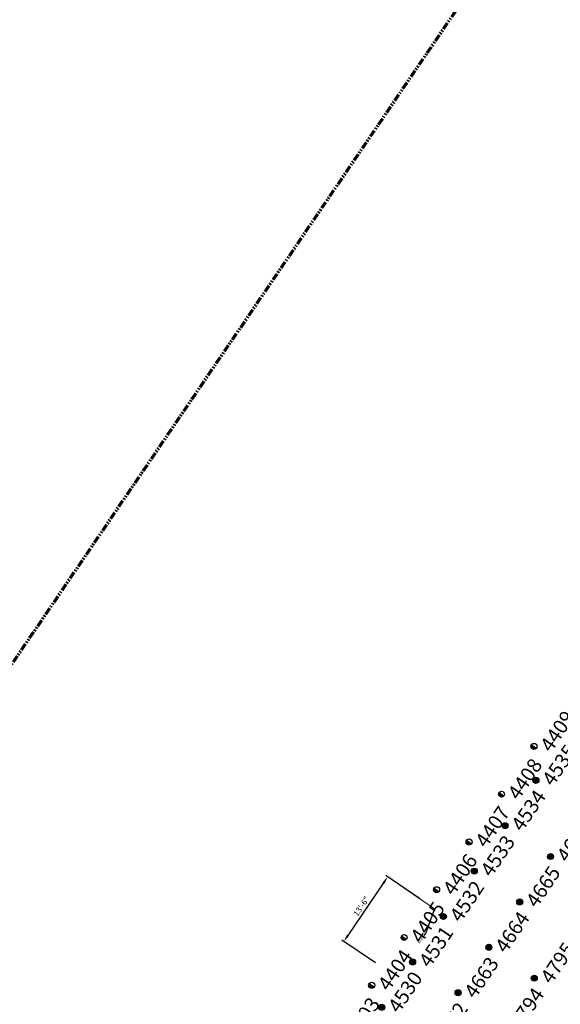
# Model space of a CAD drawing. Extents: x 242 to 2647508, y 1 to 200525.
# Drawn here: x 2646832 to 2646926, y 199826 to 199997 of the extents above; entities that cross this region are included whole.
import ezdxf
from ezdxf import colors
from ezdxf.entities.mleader import LeaderData, LeaderLine
from ezdxf.enums import TextEntityAlignment as Align
from ezdxf.math import Vec2, Vec3

# ---------------------------------------------------------------- set-up
doc = ezdxf.new("R2018")
doc.units = 0
doc.header["$MEASUREMENT"] = 0
doc.linetypes.add('PHANTOM', pattern=[2.5, 1.25, -0.25, 0.25, -0.25, 0.25, -0.25])
doc.layers.get('0').update_dxf_attribs({"color": 180})
for name, color, linetype, lineweight in [('G-ANNO', 4, 'Continuous', 18), ('G-ANNO-DIM', 4, 'Continuous', 18), ('G-ANNO-MTCHLN', 5, 'PHANTOM', 70)]:
    doc.layers.add(name, color=color, linetype=linetype, lineweight=lineweight)
for name, color, linetype in [('Z-12.5 INCH OFFSET CMC', 4, 'Continuous'), ('Z-12.5 INCH SLAB CMC', 80, 'Continuous'), ('Z-12.5 INCH WALL FTG CMC', 10, 'Continuous')]:
    doc.layers.add(name, color=color, linetype=linetype)
doc.styles.add('GEI-A100', font='arial.ttf', dxfattribs={"height": 0.1})
doc.styles.get("Standard").update_dxf_attribs({"font": 'arial.ttf'})
doc.dimstyles.new('GEI-A100-ARCH', dxfattribs={"dimtxt": 0.1, "dimasz": 0.125, "dimexe": 0.04, "dimexo": 0.06, "dimgap": 0.04, "dimtad": 1, "dimdec": 0, "dimlfac": 12, "dimzin": 3, "dimdsep": 46, "dimlunit": 4, "dimtxsty": 'GEI-A100', "dimcen": 0.09, "dimclrd": 256, "dimclre": 256, "dimclrt": 256, "dimadec": 0, "dimazin": 0, "dimtfac": 1, "dimtdec": 0, "dimtofl": 0, "dimtmove": 0, "dimatfit": 2, "dimfxl": 1, "dimtolj": 1, "dimtzin": 0, "dimlwd": -1, "dimlwe": -1, "dimarcsym": 2})

# ---------------------------------------------------------------- blocks, each defined once
blk = doc.blocks.new('*U1059')
h = blk.add_hatch(color=256)
h.dxf.hatch_style = 1
h.paths.add_polyline_path([(0, 0.52, 0.414214), (-0.52, 0, 0.414214), (0, -0.52)])
blk.add_line((0, 0.52), (0, -0.52))
blk.add_circle((0, 0), 0.521)
at = {"lineweight": 30}
blk.add_attdef('CMC_ID', text='', height=1, dxfattribs=at).set_placement((0.68, -0.61), align=Align.TOP_LEFT)
blk = doc.blocks.new('*U1060')
h = blk.add_hatch(color=256)
h.dxf.hatch_style = 1
edge = h.paths.add_edge_path()
edge.add_arc((0, 0), 0.521, 0, 360)
blk.add_circle((0, 0), 0.521)
at = {"lineweight": 30}
blk.add_attdef('CMC_ID', text='', height=1, dxfattribs=at).set_placement((0.68, -0.61), align=Align.TOP_LEFT)
blk = doc.blocks.new('*D1056')
at = {"layer": 'Z-12.5 INCH OFFSET CMC', "linetype": 'Continuous', "transparency": 16777216}
for p, q in [((2646901.53, 199844.5), (2646895.7, 199848.46)), ((2646895.33, 199847.2), (2646889.15, 199838.1)), ((2646893.95, 199833.33), (2646888.12, 199837.29))]:
    blk.add_line(p, q, dxfattribs=at)
for points in [[(2646895.15, 199847.32), (2646895.5, 199847.08), (2646896.03, 199848.24)], [(2646888.98, 199838.22), (2646889.32, 199837.99), (2646888.45, 199837.07)]]:
    blk.add_solid(points, dxfattribs=at)
at = {"layer": 'Z-12.5 INCH OFFSET CMC', "linetype": 'Continuous', "transparency": 16777216, "insert": (2646891.48, 199843.16), "char_height": 1, "attachment_point": 5, "rotation": 55.8227, "style": 'GEI-A100'}
blk.add_mtext('\\A1;13\'-6"', dxfattribs=at)

msp = doc.modelspace()

# ---------------------------------------------------------------- linework, layer by layer
at = {"layer": 'G-ANNO-DIM', "linetype": 'Continuous'}
for p, q in [((2646902.031, 199844.159, 0), (2646898.823, 199846.338, 0.005)), ((2646898.823, 199846.338, 0.005), (2646904.132, 199842.733, 0))]:
    msp.add_line(p, q, dxfattribs=at)
at = {"layer": 'G-ANNO-MTCHLN'}
msp.add_line((2646735.775, 199744.833, 0), (2646915.808, 200009.97, 0), dxfattribs=at)

# ---------------------------------------------------------------- block references
at = {"layer": 'Z-12.5 INCH SLAB CMC', "linetype": 'Continuous'}
ref = msp.add_blockref('*U1060', (2646921.695, 199864.959, 0), dxfattribs=dict(at, rotation=55.8227089474315))
lines = msp.add_mtext('4535', dxfattribs={"layer": '0', "insert": (2646922.579, 199865.179, 0), "char_height": 2.5, "attachment_point": 1, "rotation": 55.82271, "bg_fill": 3, "box_fill_scale": 1, "bg_fill_color": 256, "bg_fill_transparency": 0})
ref.add_attrib('CMC_ID', '', (2646922.579, 199865.179, 0)).embed_mtext(lines)
ref = msp.add_blockref('*U1060', (2646916.358, 199857.099, 0), dxfattribs=dict(at, rotation=55.8227089474315))
lines = msp.add_mtext('4534', dxfattribs={"layer": '0', "insert": (2646917.242, 199857.319, 0), "char_height": 2.5, "attachment_point": 1, "rotation": 55.82271, "bg_fill": 3, "box_fill_scale": 1, "bg_fill_color": 256, "bg_fill_transparency": 0})
ref.add_attrib('CMC_ID', '', (2646917.242, 199857.319, 0)).embed_mtext(lines)
ref = msp.add_blockref('*U1060', (2646924.217, 199851.763, 0), dxfattribs=dict(at, rotation=55.8227089474315))
lines = msp.add_mtext('4666', dxfattribs={"layer": '0', "insert": (2646925.102, 199851.983, 0), "char_height": 2.5, "attachment_point": 1, "rotation": 55.82271, "bg_fill": 3, "box_fill_scale": 1, "bg_fill_color": 256, "bg_fill_transparency": 0})
ref.add_attrib('CMC_ID', '', (2646925.102, 199851.983, 0)).embed_mtext(lines)
ref = msp.add_blockref('*U1060', (2646911.021, 199849.24, 0), dxfattribs=dict(at, rotation=55.8227089474315))
lines = msp.add_mtext('4533', dxfattribs={"layer": '0', "insert": (2646911.906, 199849.46, 0), "char_height": 2.5, "attachment_point": 1, "rotation": 55.82271, "bg_fill": 3, "box_fill_scale": 1, "bg_fill_color": 256, "bg_fill_transparency": 0})
ref.add_attrib('CMC_ID', '', (2646911.906, 199849.46, 0)).embed_mtext(lines)
ref = msp.add_blockref('*U1060', (2646918.881, 199843.903, 0), dxfattribs=dict(at, rotation=55.8227089474315))
lines = msp.add_mtext('4665', dxfattribs={"layer": '0', "insert": (2646919.765, 199844.123, 0), "char_height": 2.5, "attachment_point": 1, "rotation": 55.82271, "bg_fill": 3, "box_fill_scale": 1, "bg_fill_color": 256, "bg_fill_transparency": 0})
ref.add_attrib('CMC_ID', '', (2646919.765, 199844.123, 0)).embed_mtext(lines)
ref = msp.add_blockref('*U1060', (2646905.685, 199841.381, 0), dxfattribs=dict(at, rotation=55.8227089474315))
lines = msp.add_mtext('4532', dxfattribs={"layer": '0', "insert": (2646906.569, 199841.6, 0), "char_height": 2.5, "attachment_point": 1, "rotation": 55.82271, "bg_fill": 3, "box_fill_scale": 1, "bg_fill_color": 256, "bg_fill_transparency": 0})
ref.add_attrib('CMC_ID', '', (2646906.569, 199841.6, 0)).embed_mtext(lines)
ref = msp.add_blockref('*U1060', (2646913.544, 199836.044, 0), dxfattribs=dict(at, rotation=55.8227089474315))
lines = msp.add_mtext('4664', dxfattribs={"layer": '0', "insert": (2646914.428, 199836.264, 0), "char_height": 2.5, "attachment_point": 1, "rotation": 55.82271, "bg_fill": 3, "box_fill_scale": 1, "bg_fill_color": 256, "bg_fill_transparency": 0})
ref.add_attrib('CMC_ID', '', (2646914.428, 199836.264, 0)).embed_mtext(lines)
ref = msp.add_blockref('*U1060', (2646900.348, 199833.521, 0), dxfattribs=dict(at, rotation=55.8227089474315))
lines = msp.add_mtext('4531', dxfattribs={"layer": '0', "insert": (2646901.232, 199833.741, 0), "char_height": 2.5, "attachment_point": 1, "rotation": 55.82271, "bg_fill": 3, "box_fill_scale": 1, "bg_fill_color": 256, "bg_fill_transparency": 0})
ref.add_attrib('CMC_ID', '', (2646901.232, 199833.741, 0)).embed_mtext(lines)
ref = msp.add_blockref('*U1060', (2646921.403, 199830.707, 0), dxfattribs=dict(at, rotation=55.8227089474315))
lines = msp.add_mtext('4795', dxfattribs={"layer": '0', "insert": (2646922.288, 199830.927, 0), "char_height": 2.5, "attachment_point": 1, "rotation": 55.82271, "bg_fill": 3, "box_fill_scale": 1, "bg_fill_color": 256, "bg_fill_transparency": 0})
ref.add_attrib('CMC_ID', '', (2646922.288, 199830.927, 0)).embed_mtext(lines)
ref = msp.add_blockref('*U1060', (2646908.207, 199828.185, 0), dxfattribs=dict(at, rotation=55.8227089474315))
lines = msp.add_mtext('4663', dxfattribs={"layer": '0', "insert": (2646909.092, 199828.404, 0), "char_height": 2.5, "attachment_point": 1, "rotation": 55.82271, "bg_fill": 3, "box_fill_scale": 1, "bg_fill_color": 256, "bg_fill_transparency": 0})
ref.add_attrib('CMC_ID', '', (2646909.092, 199828.404, 0)).embed_mtext(lines)
ref = msp.add_blockref('*U1060', (2646895.011, 199825.662, 0), dxfattribs=dict(at, rotation=55.8227089474315))
lines = msp.add_mtext('4530', dxfattribs={"layer": '0', "insert": (2646895.895, 199825.882, 0), "char_height": 2.5, "attachment_point": 1, "rotation": 55.82271, "bg_fill": 3, "box_fill_scale": 1, "bg_fill_color": 256, "bg_fill_transparency": 0})
ref.add_attrib('CMC_ID', '', (2646895.895, 199825.882, 0)).embed_mtext(lines)
ref = msp.add_blockref('*U1060', (2646916.067, 199822.848, 0), dxfattribs=dict(at, rotation=55.8227089474315))
lines = msp.add_mtext('4794', dxfattribs={"layer": '0', "insert": (2646916.951, 199823.068, 0), "char_height": 2.5, "attachment_point": 1, "rotation": 55.82271, "bg_fill": 3, "box_fill_scale": 1, "bg_fill_color": 256, "bg_fill_transparency": 0})
ref.add_attrib('CMC_ID', '', (2646916.951, 199823.068, 0)).embed_mtext(lines)
ref = msp.add_blockref('*U1060', (2646902.871, 199820.325, 0), dxfattribs=dict(at, rotation=55.8227089474315))
lines = msp.add_mtext('4662', dxfattribs={"layer": '0', "insert": (2646903.755, 199820.545, 0), "char_height": 2.5, "attachment_point": 1, "rotation": 55.82271, "bg_fill": 3, "box_fill_scale": 1, "bg_fill_color": 256, "bg_fill_transparency": 0})
ref.add_attrib('CMC_ID', '', (2646903.755, 199820.545, 0)).embed_mtext(lines)
at = {"layer": 'Z-12.5 INCH WALL FTG CMC', "linetype": 'Continuous'}
ref = msp.add_blockref('*U1059', (2646921.352, 199870.833, 0), dxfattribs=dict(at, rotation=55.8227089474315))
lines = msp.add_mtext('4409', dxfattribs={"layer": '0', "insert": (2646922.236, 199871.052, 0), "char_height": 2.5, "attachment_point": 1, "rotation": 55.82271, "bg_fill": 3, "box_fill_scale": 1, "bg_fill_color": 256, "bg_fill_transparency": 0})
ref.add_attrib('CMC_ID', '', (2646922.236, 199871.052, 0)).embed_mtext(lines)
ref = msp.add_blockref('*U1059', (2646915.734, 199862.56, 0), dxfattribs=dict(at, rotation=55.8227089474315))
lines = msp.add_mtext('4408', dxfattribs={"layer": '0', "insert": (2646916.618, 199862.779, 0), "char_height": 2.5, "attachment_point": 1, "rotation": 55.82271, "bg_fill": 3, "box_fill_scale": 1, "bg_fill_color": 256, "bg_fill_transparency": 0})
ref.add_attrib('CMC_ID', '', (2646916.618, 199862.779, 0)).embed_mtext(lines)
ref = msp.add_blockref('*U1059', (2646910.116, 199854.287, 0), dxfattribs=dict(at, rotation=55.8227089474315))
lines = msp.add_mtext('4407', dxfattribs={"layer": '0', "insert": (2646911.001, 199854.506, 0), "char_height": 2.5, "attachment_point": 1, "rotation": 55.82271, "bg_fill": 3, "box_fill_scale": 1, "bg_fill_color": 256, "bg_fill_transparency": 0})
ref.add_attrib('CMC_ID', '', (2646911.001, 199854.506, 0)).embed_mtext(lines)
ref = msp.add_blockref('*U1059', (2646904.499, 199846.013, 0), dxfattribs=dict(at, rotation=55.8227089474315))
lines = msp.add_mtext('4406', dxfattribs={"layer": '0', "insert": (2646905.383, 199846.233, 0), "char_height": 2.5, "attachment_point": 1, "rotation": 55.82271, "bg_fill": 3, "box_fill_scale": 1, "bg_fill_color": 256, "bg_fill_transparency": 0})
ref.add_attrib('CMC_ID', '', (2646905.383, 199846.233, 0)).embed_mtext(lines)
ref = msp.add_blockref('*U1059', (2646898.881, 199837.74, 0), dxfattribs=dict(at, rotation=55.8227089474315))
lines = msp.add_mtext('4405', dxfattribs={"layer": '0', "insert": (2646899.766, 199837.96, 0), "char_height": 2.5, "attachment_point": 1, "rotation": 55.82271, "bg_fill": 3, "box_fill_scale": 1, "bg_fill_color": 256, "bg_fill_transparency": 0})
ref.add_attrib('CMC_ID', '', (2646899.766, 199837.96, 0)).embed_mtext(lines)
ref = msp.add_blockref('*U1059', (2646893.264, 199829.467, 0), dxfattribs=dict(at, rotation=55.8227089474315))
lines = msp.add_mtext('4404', dxfattribs={"layer": '0', "insert": (2646894.148, 199829.687, 0), "char_height": 2.5, "attachment_point": 1, "rotation": 55.82271, "bg_fill": 3, "box_fill_scale": 1, "bg_fill_color": 256, "bg_fill_transparency": 0})
ref.add_attrib('CMC_ID', '', (2646894.148, 199829.687, 0)).embed_mtext(lines)
ref = msp.add_blockref('*U1059', (2646887.646, 199821.194, 0), dxfattribs=dict(at, rotation=55.8227089474315))
lines = msp.add_mtext('4403', dxfattribs={"layer": '0', "insert": (2646888.531, 199821.414, 0), "char_height": 2.5, "attachment_point": 1, "rotation": 55.82271, "bg_fill": 3, "box_fill_scale": 1, "bg_fill_color": 256, "bg_fill_transparency": 0})
ref.add_attrib('CMC_ID', '', (2646888.531, 199821.414, 0)).embed_mtext(lines)

# ---------------------------------------------------------------- dimensions: what is measured, and where the dimension line sits
at = {"layer": 'Z-12.5 INCH OFFSET CMC', "linetype": 'Continuous'}
dim = msp.add_aligned_dim(p1=(2646902.031, 199844.159), p2=(2646894.45, 199832.994), distance=-7.256, dimstyle='GEI-A100-ARCH', dxfattribs=at)
dim.commit()
dim.dimension.update_dxf_attribs({"geometry": '*D1056', "text_midpoint": (2646891.484, 199843.164)})

# ---------------------------------------------------------------- leaders
at = {"layer": 'G-ANNO'}
ml = msp.add_multileader_mtext('Standard', dxfattribs=at)
ml.set_content('RISER', color=256, style='GEI-A100')
ml.set_leader_properties(color=256)
ml.build(insert=Vec2(0, 0))
ml.multileader.update_dxf_attribs({"dogleg_length": 0.15, "arrow_head_size": 0.5, "scale": 4})
ctx = ml.context
ctx.base_point, ctx.scale, ctx.char_height, ctx.arrow_head_size, ctx.landing_gap_size, ctx.plane_origin, ctx.plane_x_axis, ctx.plane_y_axis = Vec3(2646901.237, 199836.53, 0), 4, 0.4, 0.5, 0.1, Vec3(2646905.854, 199838.703, 0), Vec3(0.5617166, 0.8273297), Vec3(-0.8273297, 0.5617166)
ctx.text_align_type = 2
notes = []
notes.append((ctx, [(0, (1, 1, 0), (2646902.617, 199838.563, 0), (-0.5617166, -0.8273297), 0.6, [(0, [(2646904.132, 199842.733, 0)], 0, [])])]))
ctx.mtext.insert, ctx.mtext.text_direction, ctx.mtext.rotation, ctx.mtext.alignment, ctx.mtext.flow_direction = Vec3(2646902.056, 199838.098, 0), Vec3(0.5617166, 0.8273297), 0.9743371, 3, 5
for ctx, leaders in notes:
    for number, flags, end, landing, length, lines in leaders:
        leader = LeaderData()
        leader.index, (leader.has_last_leader_line, leader.has_dogleg_vector, leader.attachment_direction) = number, flags
        leader.last_leader_point, leader.dogleg_vector, leader.dogleg_length = Vec3(end), Vec3(landing), length
        for number, points, colour, breaks in lines:
            line = LeaderLine()
            line.index, line.vertices, line.color, line.breaks = number, Vec3.list(points), colors.encode_raw_color(colour), breaks
            leader.lines.append(line)
        ctx.leaders.append(leader)

doc.saveas('drawing.dxf')
